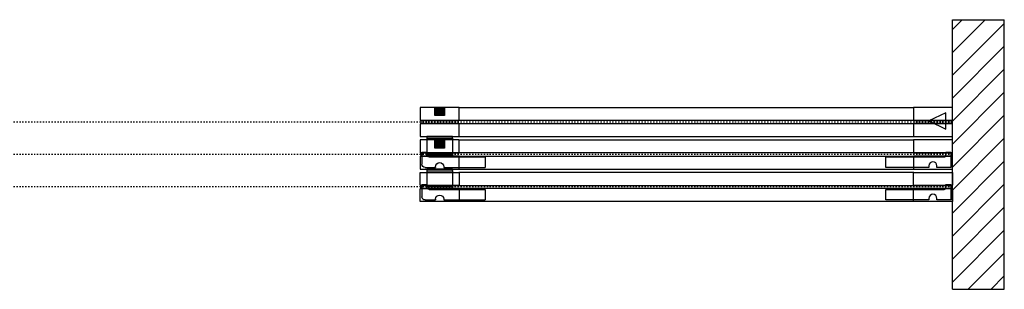
# Model space of a CAD drawing. Units: inches. Extents: x 32 to 478, y -193 to 681.
# Drawn here: x 338 to 414, y -43 to -22 of the extents above; entities that cross this region are included whole.
import ezdxf

# ---------------------------------------------------------------- set-up
doc = ezdxf.new("R2010")
doc.units = ezdxf.units.IN
doc.header["$LTSCALE"] = 0.5
doc.header["$MEASUREMENT"] = 0
doc.linetypes.add('DOT', pattern=[0.25, 0, -0.25])
doc.linetypes.add('Hidden_G', pattern=[0.1975, 0.125, -0.0725])
for name, color, linetype in [('AF-HARDWARE', 1, 'Continuous'), ('RD-HARDWARE', 1, 'Continuous'), ('RD-HATCH', 251, 'Continuous'), ('RD-WALL', 7, 'Continuous'), ('RD-WOODWORK', 6, 'Continuous')]:
    doc.layers.add(name, color=color, linetype=linetype)
doc.layers.add('RD-NOT-PRINTED', color=2, linetype='Continuous', plot=False)

# ---------------------------------------------------------------- blocks, each defined once
blk = doc.blocks.new('FB plan')
at = {"layer": 'RD-HARDWARE'}
blk.add_hatch(color=256, dxfattribs=at).paths.add_polyline_path([(0.375, 0), (-0.375, 0), (-0.375, -0.625), (0.375, -0.625)])
blk.add_lwpolyline([(-0.375, 0), (0.375, 0), (0.375, -0.625), (-0.375, -0.625)], close=True, dxfattribs=at)
blk = doc.blocks.new('sliding stop')
at = {"layer": 'AF-HARDWARE'}
blk.add_lwpolyline([(0.0625, 1), (1.125, 1), (1.125, 0.875, 1), (1.75, 0.875), (1.75, 1), (5.0625, 1), (5.0625, 0.1875), (0.5625, 0.1875, 0.4142136), (0.4375, 0.0625), (0.4375, -0.1875), (0.0625, -0.1875)], format="xyb", close=True, dxfattribs=at)
blk = doc.blocks.new('fixed stop')
at = {"layer": 'AF-HARDWARE', "lineweight": 25}
for p, q in [((0.312, 1), (1.125, 1)), ((1.75, 1), (4.937, 1)), ((4.937, 0.188), (4.937, 1)), ((0.062, -0.187), (0.062, 0.75)), ((0.437, -0.187), (0.437, 0)), ((0.625, 0.188), (4.937, 0.188)), ((0.062, -0.187), (0.437, -0.187))]:
    blk.add_line(p, q, dxfattribs=at)
at = {"layer": 'AF-HARDWARE', "linetype": 'Hidden_G', "lineweight": 25}
for p, q in [((1.125, 0.938), (1.125, 1)), ((1.75, 0.938), (1.75, 1))]:
    blk.add_line(p, q, dxfattribs=at)
at = {"layer": 'AF-HARDWARE', "lineweight": 25}
for centre, radius, start, end in [((0.312, 0.75), 0.25, 90, 180), ((1.437, 0.938), 0.313, 180, 0), ((0.625, 0), 0.188, 90, 180)]:
    blk.add_arc(centre, radius, start, end, dxfattribs=at)

msp = doc.modelspace()

# ---------------------------------------------------------------- hatches: boundary and pattern name
at = {"layer": 'RD-HATCH'}
h = msp.add_hatch(dxfattribs=at)
h.set_pattern_fill('ANSI31', color=256, scale=10, style=0)
h.set_pattern_definition([(45, (-26.5655, -503.5761), (-0.8838835, 0.8838835), [])])
h.paths.add_polyline_path([(409.62, -43.201), (413.62, -43.201), (413.62, -22.451), (409.62, -22.451)])

# ---------------------------------------------------------------- linework, layer by layer
at = {"layer": 'AF-HARDWARE'}
for p, q in [((369.12, -31.56), (369.12, -32.888)), ((369.448, -31.467), (369.448, -31.451)), ((369.667, -31.467), (369.667, -31.451)), ((370.573, -31.467), (370.573, -31.451)), ((370.792, -31.467), (370.792, -31.451)), ((371.12, -31.56), (371.12, -32.888)), ((369.12, -32.763), (371.12, -32.763)), ((369.12, -32.888), (371.12, -32.888)), ((369.12, -34.06), (369.12, -35.388)), ((369.448, -33.967), (369.448, -33.951)), ((369.667, -33.967), (369.667, -33.951)), ((370.573, -33.967), (370.573, -33.951)), ((370.792, -33.967), (370.792, -33.951)), ((371.12, -34.06), (371.12, -35.388)), ((369.12, -35.263), (371.12, -35.263)), ((369.12, -35.388), (371.12, -35.388))]:
    msp.add_line(p, q, dxfattribs=at)
for points in [[(369.12, -31.576), (371.12, -31.576), (371.12, -31.451), (369.12, -31.451)], [(369.12, -34.076), (371.12, -34.076), (371.12, -33.951), (369.12, -33.951)]]:
    msp.add_lwpolyline(points, close=True, dxfattribs=at)
at = {"layer": 'RD-HARDWARE'}
msp.add_lwpolyline([(409.12, -29.621), (407.818, -30.245), (409.12, -30.869)], close=True, dxfattribs=at)
at = {"layer": 'RD-NOT-PRINTED'}
for p, q in [((409.62, -22.451), (413.62, -22.451)), ((409.62, -43.201), (413.62, -43.201))]:
    msp.add_line(p, q, dxfattribs=at)
at = {"layer": 'RD-WALL'}
for p, q in [((409.62, -43.201), (409.62, -22.451)), ((413.62, -43.201), (413.62, -22.451))]:
    msp.add_line(p, q, dxfattribs=at)
at = {"layer": 'RD-WALL', "linetype": 'DOT'}
for p, q in [((409.62, -30.326), (292.62, -30.326)), ((409.62, -32.826), (292.62, -32.826)), ((409.62, -35.326), (292.62, -35.326))]:
    msp.add_line(p, q, dxfattribs=at)
at = {"layer": 'RD-WOODWORK', "ltscale": 0.5}
for p, q in [((371.589, -29.201), (406.652, -29.201)), ((371.589, -31.451), (406.652, -31.451)), ((371.589, -31.701), (406.652, -31.701)), ((371.589, -33.951), (406.652, -33.951)), ((406.652, -34.201), (371.589, -34.201)), ((406.652, -36.451), (371.589, -36.451))]:
    msp.add_line(p, q, dxfattribs=at)
for points in [[(368.652, -30.201), (371.589, -30.201, 0.414214), (371.62, -30.17), (371.62, -29.232, 0.414214), (371.589, -29.201), (368.652, -29.201, 0.414214), (368.62, -29.232), (368.62, -30.17, 0.414214)], [(406.652, -30.201), (409.589, -30.201, 0.414214), (409.62, -30.17), (409.62, -29.232, 0.414214), (409.589, -29.201), (406.652, -29.201, 0.414214), (406.62, -29.232), (406.62, -30.17, 0.414214)], [(368.652, -31.451), (371.589, -31.451, 0.414214), (371.62, -31.42), (371.62, -30.482, 0.414214), (371.589, -30.451), (368.652, -30.451, 0.414214), (368.62, -30.482), (368.62, -31.42, 0.414214)], [(406.652, -31.451), (409.589, -31.451, 0.414214), (409.62, -31.42), (409.62, -30.482, 0.414214), (409.589, -30.451), (406.652, -30.451, 0.414214), (406.62, -30.482), (406.62, -31.42, 0.414214)], [(368.652, -32.701), (371.589, -32.701, 0.414214), (371.62, -32.67), (371.62, -31.732, 0.414214), (371.589, -31.701), (368.652, -31.701, 0.414214), (368.62, -31.732), (368.62, -32.67, 0.414214)], [(406.652, -32.701), (409.589, -32.701, 0.414214), (409.62, -32.67), (409.62, -31.732, 0.414214), (409.589, -31.701), (406.652, -31.701, 0.414214), (406.62, -31.732), (406.62, -32.67, 0.414214)], [(368.652, -33.951), (371.589, -33.951, 0.414214), (371.62, -33.92), (371.62, -32.982, 0.414214), (371.589, -32.951), (368.652, -32.951, 0.414214), (368.62, -32.982), (368.62, -33.92, 0.414214)], [(406.652, -33.951), (409.589, -33.951, 0.414214), (409.62, -33.92), (409.62, -32.982, 0.414214), (409.589, -32.951), (406.652, -32.951, 0.414214), (406.62, -32.982), (406.62, -33.92, 0.414214)], [(371.589, -35.201), (368.652, -35.201, -0.414214), (368.62, -35.17), (368.62, -34.232, -0.414214), (368.652, -34.201), (371.589, -34.201, -0.414214), (371.62, -34.232), (371.62, -35.17, -0.414214)], [(409.589, -35.201), (406.652, -35.201, -0.414214), (406.62, -35.17), (406.62, -34.232, -0.414214), (406.652, -34.201), (409.589, -34.201, -0.414214), (409.62, -34.232), (409.62, -35.17, -0.414214)], [(371.589, -36.451), (368.652, -36.451, -0.414214), (368.62, -36.42), (368.62, -35.482, -0.414214), (368.652, -35.451), (371.589, -35.451, -0.414214), (371.62, -35.482), (371.62, -36.42, -0.414214)], [(409.589, -36.451), (406.652, -36.451, -0.414214), (406.62, -36.42), (406.62, -35.482, -0.414214), (406.652, -35.451), (409.589, -35.451, -0.414214), (409.62, -35.482), (409.62, -36.42, -0.414214)]]:
    msp.add_lwpolyline(points, format="xyb", close=True, dxfattribs=at)
for points in [[(368.683, -30.451), (409.558, -30.451), (409.558, -30.201), (368.683, -30.201)], [(368.683, -32.951), (409.558, -32.951), (409.558, -32.701), (368.683, -32.701)], [(409.558, -35.451), (368.683, -35.451), (368.683, -35.201), (409.558, -35.201)]]:
    msp.add_lwpolyline(points, close=True, dxfattribs=at)

# ---------------------------------------------------------------- block references
at = {"layer": 'AF-HARDWARE', "xscale": -1, "rotation": 180}
for p in [(368.683, -32.826), (368.683, -35.326)]:
    msp.add_blockref('fixed stop', p, dxfattribs=at)
at = {"layer": 'AF-HARDWARE', "rotation": 180}
for p in [(409.558, -32.826), (409.558, -35.326)]:
    msp.add_blockref('sliding stop', p, dxfattribs=at)
at = {"layer": 'RD-HARDWARE'}
for p in [(370.12, -29.201), (370.12, -31.701)]:
    msp.add_blockref('FB plan', p, dxfattribs=at)

doc.saveas('drawing.dxf')
